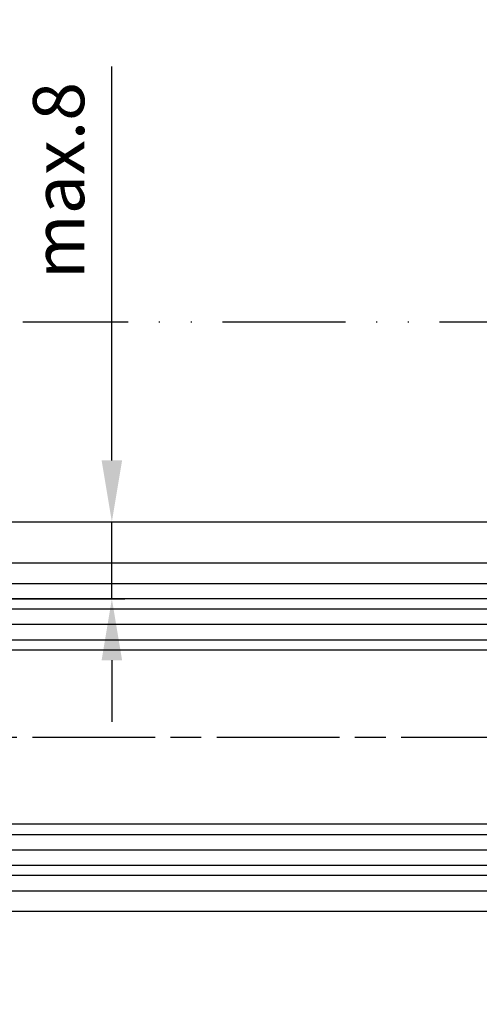
# Model space of a CAD drawing. Units: millimetres. Extents: x -31 to 7209, y -243 to 5248.
# Drawn here: x 1705 to 1750, y 100 to 196 of the extents above; entities that cross this region are included whole.
import ezdxf

# ---------------------------------------------------------------- set-up
doc = ezdxf.new("R2010")
doc.units = ezdxf.units.MM
doc.linetypes.add('ACAD_ISO12W100', pattern=[21, 12, -3, 0, -3, 0, -3])
doc.linetypes.add('CENTERLINE', pattern=[30, 12, -1.5, 3, -1.5, 12])
for name, color, linetype in [('centerline-Mittellinie', 92, 'CENTERLINE'), ('dimension-Bemassung', 5, 'Continuous'), ('hatching-Schraffur', 5, 'Continuous'), ('outline-Körperkante', 7, 'Continuous'), ('phantom-fiktive Kanten', 6, 'Continuous'), ('Umriss', 7, 'ACAD_ISO12W100')]:
    doc.layers.add(name, color=color, linetype=linetype)
doc.styles.get("Standard").update_dxf_attribs({"font": 'ARIAL.TTF'})
doc.dimstyles.new('ISO-5.0', dxfattribs={"dimtxt": 5, "dimasz": 2.5, "dimexe": 1.25, "dimexo": 0.625, "dimgap": 1, "dimtad": 1, "dimdec": 3, "dimtxsty": 'Standard', "dimcen": 2.5, "dimclrd": 256, "dimclre": 256, "dimadec": 0, "dimazin": 0, "dimtfac": 1, "dimtdec": 3, "dimtmove": 0, "dimatfit": 3, "dimfxl": 0, "dimlwd": -1, "dimlwe": -1, "dimarcsym": 0})
doc.dimstyles.new('max.8', dxfattribs={"dimtxt": 5, "dimasz": 6, "dimexe": 1.25, "dimexo": 0.625, "dimgap": 2, "dimtad": 1, "dimdec": 0, "dimrnd": 0.7, "dimtxsty": 'Standard', "dimcen": 2.5, "dimadec": 0, "dimazin": 0, "dimtfac": 1, "dimtdec": 0, "dimtmove": 0, "dimatfit": 3, "dimfxl": 0, "dimarcsym": 0})

# ---------------------------------------------------------------- blocks, each defined once
blk = doc.blocks.new('*D86')
at = {"layer": 'Defpoints', "color": 0}
for p in [(3518.446880315029, 220.9671858622685), (3518.446880315029, 209.6073516435507), (1674.446484755706, 183.3514361872146)]:
    blk.add_point(p, dxfattribs=at)
at = {"layer": 'dimension-Bemassung'}
for p, q in [((1674.446484755706, 183.9764361872146), (1674.446484755706, 222.2171858622685)), ((3518.446880315029, 210.2323516435507), (3518.446880315029, 222.2171858622685)), ((1676.946484755706, 220.9671858622685), (3515.946880315029, 220.9671858622685))]:
    blk.add_line(p, q, dxfattribs=at)
for points in [[(1676.946484755706, 221.3838525289352), (1676.946484755706, 220.5505191956019), (1674.446484755706, 220.9671858622685)], [(3515.946880315029, 221.3838525289352), (3515.946880315029, 220.5505191956019), (3518.446880315029, 220.9671858622685)]]:
    blk.add_solid(points, dxfattribs=at)
at = {"layer": 'dimension-Bemassung', "color": 0, "insert": (2596.446682535367, 224.4671858622685), "char_height": 5, "attachment_point": 5}
blk.add_mtext('W=DB=', dxfattribs=at)
blk = doc.blocks.new('*D88')
at = {"layer": 'Defpoints', "color": 0}
for p in [(2596.446481881341, 232.9374119735192), (1674.446484755706, 183.3514361872146), (2596.446481881341, 141.2424183949731)]:
    blk.add_point(p, dxfattribs=at)
at = {"layer": 'dimension-Bemassung'}
for p, q in [((1674.446484755706, 183.9764361872146), (1674.446484755706, 234.1874119735192)), ((1676.946484755706, 232.9374119735192), (2593.946481881341, 232.9374119735192))]:
    blk.add_line(p, q, dxfattribs=at)
for points in [[(1676.946484755706, 233.3540786401859), (1676.946484755706, 232.5207453068525), (1674.446484755706, 232.9374119735192)], [(2593.946481881341, 233.3540786401859), (2593.946481881341, 232.5207453068525), (2596.446481881341, 232.9374119735192)]]:
    blk.add_solid(points, dxfattribs=at)
at = {"layer": 'dimension-Bemassung', "color": 0, "insert": (2551.531409006489, 236.4374119735192), "char_height": 5, "attachment_point": 5}
blk.add_mtext('W/2', dxfattribs=at)
blk = doc.blocks.new('Grundriss_Laufflügel_Teleskop')
at = {"layer": 'centerline-Mittellinie'}
blk.add_line((-1879.364993274515, 57.99999938328799), (-899.3858378161526, 57.99999938328776), dxfattribs=at)
at = {"layer": 'hatching-Schraffur'}
for p, q in [((-1850.000575785523, 70.50000730025889), (-936.000575785522, 70.50000730025633)), ((-1850.000583068399, 69.02315561356198), (-936.000575785522, 69.00002450623535)), ((-1850.000575785522, 67.50000730025914), (-936.000575785522, 67.50005053913335)), ((-1850.000575151396, 48.49999146631941), (-936.000575785522, 48.50004262216413)), ((-1850.000583068399, 46.99999938328938), (-936.000575785522, 47.00004262216413)), ((-1850.000583068399, 45.49999938328938), (-936.000575785522, 45.4999993832871))]:
    blk.add_line(p, q, dxfattribs=at)
at = {"layer": 'outline-Körperkante'}
for p, q in [((-1839.000572911157, 74.99999938328867), (-946.000578659889, 74.9999993832873)), ((-1839.000575785522, 72.9999993832887), (-946.000578659889, 72.9999993832873)), ((-937.000532546645, 71.50000730025633), (-1849.000583068399, 71.50000730025863)), ((-1849.000575151397, 66.49999938328878), (-937.500578659889, 66.49999938328773)), ((-937.000578659889, 49.4999993832871), (-1849.000575151397, 49.49999146631959)), ((-937.0005786598858, 44.4999993832871), (-1849.000583068399, 44.49999938328938)), ((-1839.000575785522, 42.9999993832887), (-946.000578659889, 42.9999993832873)), ((-1839.000575785522, 40.99999938328872), (-946.0005786598854, 40.9999993832873))]:
    blk.add_line(p, q, dxfattribs=at)
blk = doc.blocks.new('*D100')
at = {"layer": 'Defpoints', "color": 0}
for p in [(1644.446481881341, 111.3514361872139), (2596.446481881341, 91.35143618721332), (1644.446481881341, 24.63972231189001)]:
    blk.add_point(p, dxfattribs=at)
at = {"layer": 'dimension-Bemassung'}
for p, q in [((1644.446481881341, 110.7264361872139), (1644.446481881341, 23.38972231189001)), ((2596.446481881341, 90.72643618721332), (2596.446481881341, 23.38972231189001)), ((2593.946481881341, 24.63972231189001), (1646.946481881341, 24.63972231189001))]:
    blk.add_line(p, q, dxfattribs=at)
for points in [[(1646.946481881341, 25.05638897855668), (1646.946481881341, 24.22305564522334), (1644.446481881341, 24.63972231189001)], [(2593.946481881341, 25.05638897855668), (2593.946481881341, 24.22305564522334), (2596.446481881341, 24.63972231189001)]]:
    blk.add_solid(points, dxfattribs=at)
at = {"layer": 'dimension-Bemassung', "color": 0, "insert": (1695.609662647417, 28.13972231189001), "char_height": 5, "attachment_point": 5}
blk.add_mtext('FB2', dxfattribs=at)
blk = doc.blocks.new('*D101')
at = {"layer": 'Defpoints', "color": 0}
for p in [(1663.44648188134, 113.8514289043388), (2577.446481881342, 113.8514361872131), (1663.44648188134, 34.58769776704941)]:
    blk.add_point(p, dxfattribs=at)
at = {"layer": 'dimension-Bemassung'}
for p, q in [((1663.44648188134, 113.2264289043388), (1663.44648188134, 33.33769776704941)), ((2577.446481881342, 113.2264361872131), (2577.446481881342, 33.33769776704941)), ((2574.946481881342, 34.58769776704941), (1665.94648188134, 34.58769776704941))]:
    blk.add_line(p, q, dxfattribs=at)
for points in [[(1665.94648188134, 35.00436443371607), (1665.94648188134, 34.17103110038274), (1663.44648188134, 34.58769776704941)], [(2574.946481881342, 35.00436443371607), (2574.946481881342, 34.17103110038274), (2577.446481881342, 34.58769776704941)]]:
    blk.add_solid(points, dxfattribs=at)
at = {"layer": 'dimension-Bemassung', "color": 0, "insert": (1695.864561303045, 38.08769776704941), "char_height": 5, "attachment_point": 5}
blk.add_mtext('GB2', dxfattribs=at)
blk = doc.blocks.new('*D125')
at = {"layer": 'Defpoints', "color": 0}
for p in [(1656.571484755706, 147.3514361872147), (1683.154686662347, 139.8514441041846), (1713.847238583126, 139.8514441041846)]:
    blk.add_point(p, dxfattribs=at)
at = {"layer": 'dimension-Bemassung', "color": 0, "lineweight": -2}
for p, q in [((1713.847238583126, 153.3514361872147), (1713.847238583126, 191.7830850138959)), ((1657.196484755706, 147.3514361872147), (1715.097238583126, 147.3514361872147)), ((1713.847238583126, 139.8514441041846), (1713.847238583126, 147.3514361872147)), ((1683.779686662347, 139.8514441041846), (1715.097238583126, 139.8514441041846)), ((1713.847238583126, 133.8514441041846), (1713.847238583126, 127.8514441041846))]:
    blk.add_line(p, q, dxfattribs=at)
at = {"layer": 'dimension-Bemassung', "color": 0}
for points in [[(1712.847238583126, 153.3514361872147), (1714.847238583126, 153.3514361872147), (1713.847238583126, 147.3514361872147)], [(1712.847238583126, 133.8514441041846), (1714.847238583126, 133.8514441041846), (1713.847238583126, 139.8514441041846)]]:
    blk.add_solid(points, dxfattribs=at)
at = {"layer": 'dimension-Bemassung', "color": 0, "insert": (1709.294373644518, 180.6562091612359), "char_height": 5, "attachment_point": 5, "rotation": 90}
blk.add_mtext('max.8', dxfattribs=at)

msp = doc.modelspace()

# ---------------------------------------------------------------- linework, layer by layer
at = {"layer": 'phantom-fiktive Kanten'}
msp.add_line((567.4464847557176, 147.3514361872147), (3553.447057666863, 147.3514361872147), dxfattribs=at)
at = {"layer": 'Umriss'}
msp.add_line((3517.446484755706, 166.8514361872147), (1705.142955417525, 166.8514361872147), dxfattribs=at)

# ---------------------------------------------------------------- block references
at = {"layer": 'centerline-Mittellinie'}
msp.add_blockref('Grundriss_Laufflügel_Teleskop', (3513.447057666863, 68.35143680392599), dxfattribs=at)

# ---------------------------------------------------------------- dimensions: what is measured, and where the dimension line sits
at = {"layer": 'dimension-Bemassung'}
dim = msp.add_linear_dim(base=(2596.446481881341, 232.9374119735192), p1=(1674.446484755706, 183.3514361872146), p2=(2596.446481881341, 141.2424183949731), text='W/2', dimstyle='ISO-5.0', override={"dimse2": 1}, dxfattribs=at)
dim.commit()
dim.dimension.update_dxf_attribs({"geometry": '*D88', "text_midpoint": (2551.531409006489, 232.9374119735192), "dimtype": 160})
dim = msp.add_linear_dim(base=(3518.446880315029, 220.9671858622685), p1=(1674.446484755706, 183.3514361872146), p2=(3518.446880315029, 209.6073516435507), text='W=DB=', dimstyle='ISO-5.0', dxfattribs=at)
dim.commit()
dim.dimension.update_dxf_attribs({"geometry": '*D86', "text_midpoint": (2596.446682535367, 224.4671858622685)})
dim = msp.add_linear_dim(base=(1713.847238583126, 139.8514441041846), p1=(1656.571484755706, 147.3514361872147), p2=(1683.154686662347, 139.8514441041846), angle=90, dimstyle='max.8', override={"dimpost": 'max.<>'}, dxfattribs=at)
dim.commit()
dim.dimension.update_dxf_attribs({"geometry": '*D125', "text_midpoint": (1713.847238583126, 180.6562091612359), "dimtype": 160})
for base, p1, p2, text, picture, middle in [((1663.44648188134, 34.58769776704941), (2577.446481881342, 113.8514361872131), (1663.44648188134, 113.8514289043388), 'GB2', '*D101', (1695.864561303045, 34.58769776704941)), ((1644.446481881341, 24.63972231189001), (2596.446481881341, 91.35143618721332), (1644.446481881341, 111.3514361872139), 'FB2', '*D100', (1695.609662647417, 24.63972231189001))]:
    dim = msp.add_linear_dim(base=base, p1=p1, p2=p2, text=text, dimstyle='ISO-5.0', dxfattribs=at)
    dim.commit()
    dim.dimension.update_dxf_attribs({"geometry": picture, "text_midpoint": middle, "dimtype": 160})

doc.saveas('drawing.dxf')
